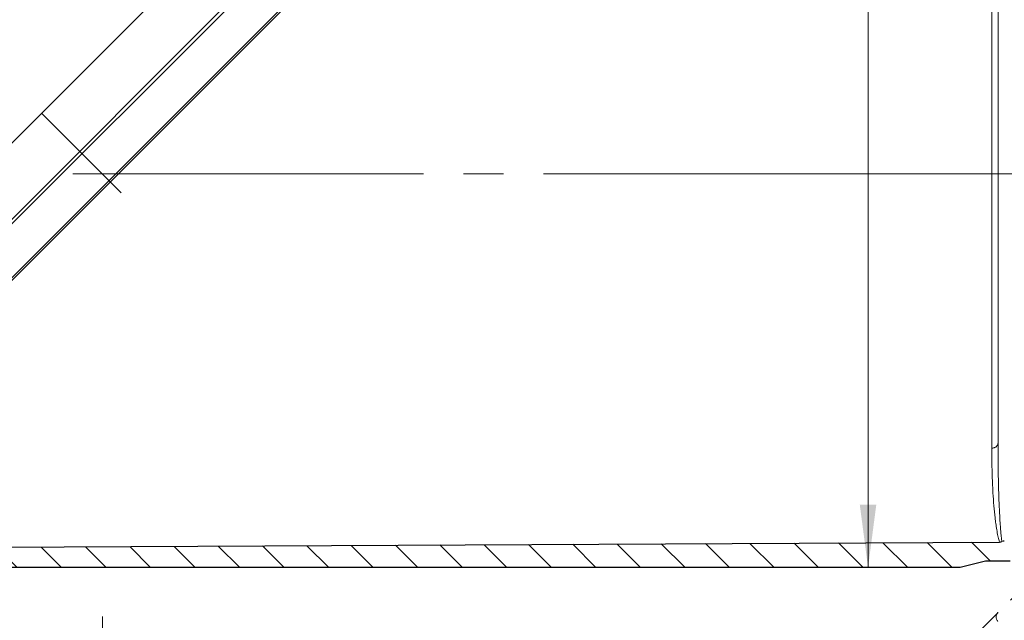
# Model space of a CAD drawing. Units: millimetres. Extents: x 157 to 267, y 65 to 234.
# Drawn here: x 206 to 237, y 143 to 162 of the extents above; entities that cross this region are included whole.
import ezdxf

# ---------------------------------------------------------------- set-up
doc = ezdxf.new("R2010")
doc.units = ezdxf.units.MM
for name, pattern in [('SLD-Durchgehend', [0]), ('SLD-Gestrichelt', [1.905, 1.27, -0.635]), ('SLD-Punktstrich', [19.05, 15.24, -1.27, 1.27, -1.27])]:
    doc.linetypes.add(name, pattern=pattern)
doc.styles.add('SLDTEXTSTYLE0', font='TXT', dxfattribs={"width": 0.9})
doc.styles.add('SLDTEXTSTYLE1', font='TXT', dxfattribs={"width": 0.96})
doc.dimstyles.new('SLDDIMSTYLE0', dxfattribs={"dimtxt": 2, "dimasz": 6, "dimexe": 0, "dimexo": 0.0625, "dimgap": 0.5, "dimtad": 1, "dimdec": 0, "dimlfac": 5, "dimrnd": 1e-09, "dimzin": 12, "dimdsep": 46, "dimtxsty": 'SLDTEXTSTYLE0', "dimblk1": 'NONE', "dimblk2": 'NONE', "dimsah": 1, "dimcen": 0.09, "dimadec": 0, "dimazin": 3, "dimtfac": 1, "dimtdec": 4, "dimtofl": 0, "dimtmove": 0, "dimatfit": 3, "dimldrblk": 'NONE', "dimfxl": 1, "dimfrac": 2, "dimtolj": 1, "dimtzin": 12, "dimarcsym": 0})

# ---------------------------------------------------------------- blocks, each defined once
blk = doc.blocks.new('_D_4')
at = {"color": 179, "linetype": 'SLD-Durchgehend', "lineweight": 0}
for p, q in [((233.05, 169.854), (233.05, 180.824)), ((235.979, 169.854), (232.65, 169.854)), ((233.05, 144.854), (233.05, 169.854)), ((235.979, 144.854), (232.65, 144.854))]:
    blk.add_line(p, q, dxfattribs=at)
for points in [[(233.313, 167.854), (232.787, 167.854), (233.05, 169.854)], [(232.787, 146.854), (233.313, 146.854), (233.05, 144.854)]]:
    blk.add_solid(points, dxfattribs=at)
at = {"color": 179, "linetype": 'SLD-Durchgehend', "lineweight": 0, "insert": (229.822, 173.344), "char_height": 2, "attachment_point": 1, "rotation": 90, "style": 'SLDTEXTSTYLE1'}
blk.add_mtext('DN125', dxfattribs=at)
blk = doc.blocks.new('_NONE')

msp = doc.modelspace()

# ---------------------------------------------------------------- hatches: boundary and pattern name
h = msp.add_hatch()
h.set_pattern_fill('ANSI31', color=3, scale=0.315087, angle=270, style=0)
edge = h.paths.add_edge_path(flags=0)
edge.add_arc((195.8583, 143.2928), 0.1, 225, 314, ccw=False)
edge.add_line((195.7876, 143.2221), (195.5141, 143.4955))
edge.add_arc((195.5848, 143.5662), 0.1, 136, 225, ccw=False)
edge.add_line((195.5129, 143.6357), (195.907, 144.0438))
edge.add_arc((195.7631, 144.1827), 0.2, 316, 360)
edge.add_line((195.9631, 144.1827), (195.9631, 144.3496))
edge.add_arc((195.7631, 144.3496), 0.2, 0, 45)
edge.add_line((195.9046, 144.491), (195.5912, 144.8044))
edge.add_arc((195.5205, 144.7337), 0.1, 45, 94.63546)
edge.add_line((195.5124, 144.8334), (195.3753, 144.8223))
edge.add_line((195.3753, 144.8223), (195.1598, 144.8048))
edge.add_arc((195.1517, 144.9045), 0.1, 225, 274.63546, ccw=False)
edge.add_line((195.081, 144.8337), (195.0232, 144.8916))
edge.add_arc((195.306, 145.1744), 0.4, 174.11794, 225, ccw=False)
edge.add_arc((195.306, 145.1744), 0.4, 172.58642, 174.11794, ccw=False)
edge.add_line((194.9094, 145.226), (195.0678, 145.3845))
edge.add_arc((195.1385, 145.3138), 0.1, 90, 135, ccw=False)
edge.add_line((195.1385, 145.4138), (197.4875, 145.4138))
edge.add_arc((197.4875, 145.6138), 0.2, 270, 284.17048)
edge.add_arc((197.8302, 144.2564), 1.2, 90.3, 104.17048, ccw=False)
edge.add_line((197.8239, 145.4564), (237.2255, 145.6627))
edge.add_arc((237.2244, 145.8627), 0.2, 270.3, 292.74702)
edge.add_arc((237.3791, 145.4938), 0.2, 90, 112.74702, ccw=False)
edge.add_line((237.3791, 145.6938), (237.7791, 145.6938))
edge.add_line((237.7791, 145.6938), (249.6798, 145.6107))
edge.add_arc((249.6791, 145.5107), 0.1, 0, 89.6, ccw=False)
edge.add_line((249.7791, 145.5107), (249.7791, 145.2681))
edge.add_line((249.7791, 145.2681), (248.9791, 145.0538))
edge.add_line((248.9791, 145.0538), (238.4187, 145.0538))
edge.add_line((238.4187, 145.0538), (237.9791, 145.0538))
edge.add_line((237.9791, 145.0538), (237.5601, 145.0538))
edge.add_line((237.5601, 145.0538), (236.7791, 145.0538))
edge.add_line((236.7791, 145.0538), (235.9791, 144.8538))
edge.add_line((235.9791, 144.8538), (223.3791, 144.8536))
edge.add_line((223.3791, 144.8536), (205.8039, 144.8536))
edge.add_arc((205.8039, 144.7936), 0.06, 90, 135)
edge.add_line((205.7615, 144.836), (204.4964, 143.5709))
edge.add_arc((204.2136, 143.8538), 0.4, 270, 315, ccw=False)
edge.add_line((204.2136, 143.4538), (200.3446, 143.4538))
edge.add_arc((200.3446, 143.8538), 0.4, 225, 270, ccw=False)
edge.add_line((200.0617, 143.5709), (198.7967, 144.836))
edge.add_arc((198.7542, 144.7936), 0.06, 45, 90)
edge.add_line((198.7542, 144.8536), (197.8185, 144.8536))
edge.add_spline(control_points=[(197.8185, 144.8536), (197.7898, 144.842), (197.7325, 144.8189), (197.6465, 144.7841), (197.5606, 144.7494), (197.5033, 144.7262), (197.4746, 144.7147)], knot_values=[0, 0, 0, 0, 0.4635919, 0.9271839, 1.3907758, 1.8543677, 1.8543677, 1.8543677, 1.8543677], weights=[1, 1, 1, 1, 1, 1, 1], degree=3, periodic=0)
edge.add_line((197.4746, 144.7147), (195.9277, 143.2209))

# ---------------------------------------------------------------- linework, layer by layer
at = {"color": 179, "linetype": 'SLD-Durchgehend', "lineweight": 0}
for p, q in [((220.4649, 170.3898), (195.6879, 145.6128)), ((237.1791, 148.7955), (237.1791, 166.6138)), ((197.8044, 145.9276), (218.0829, 166.2061)), ((211.4542, 163.9415), (194.5092, 146.9964)), ((237.2255, 145.6627), (197.8239, 145.4564)), ((197.8239, 145.4564), (237.2255, 145.6627)), ((223.3791, 144.8536), (205.8039, 144.8536)), ((223.3791, 144.8536), (205.8039, 144.8536)), ((235.9791, 144.8538), (223.3791, 144.8536)), ((235.9791, 144.8538), (223.3791, 144.8536)), ((236.7791, 145.0538), (235.9791, 144.8538)), ((236.7791, 145.0538), (235.9791, 144.8538)), ((236.7791, 145.0538), (237.5601, 145.0538)), ((237.5601, 145.0538), (236.7791, 145.0538))]:
    msp.add_line(p, q, dxfattribs=at)
at = {"color": 3, "linetype": 'SLD-Durchgehend', "lineweight": 0}
for p, q in [((220.3235, 170.3898), (195.6879, 145.7542)), ((236.9801, 169.0462), (236.9801, 148.6466)), ((218.1198, 166.3259), (197.6669, 145.873))]:
    msp.add_line(p, q, dxfattribs=at)
at = {"color": 2, "linetype": 'SLD-Punktstrich', "lineweight": 0}
for p, q in [((209.3216, 156.7561), (206.7952, 159.2825)), ((237.9791, 157.3538), (207.7904, 157.3538)), ((208.7239, 143.2986), (208.7239, 128.0986))]:
    msp.add_line(p, q, dxfattribs=at)
for p, q in [((197.8239, 145.4564), (237.2255, 145.6627)), ((223.3791, 144.8536), (205.8039, 144.8536)), ((235.9791, 144.8538), (223.3791, 144.8536)), ((236.7791, 145.0538), (235.9791, 144.8538)), ((237.5601, 145.0538), (236.7791, 145.0538))]:
    msp.add_line(p, q)
at = {"color": 179, "linetype": 'SLD-Gestrichelt', "lineweight": 0}
for p, q in [((238.4714, 144.7183), (237.1787, 143.4255)), ((221.2239, 130.0986), (221.2239, 143.2986)), ((237.1787, 143.4255), (221.3438, 127.5922))]:
    msp.add_line(p, q, dxfattribs=at)
for centre, start, end in [((237.2244, 145.8627), 270.3, 292.74702), ((237.3791, 145.4938), 90, 112.74702)]:
    msp.add_arc(centre, 0.2, start, end)
at = {"color": 179, "linetype": 'SLD-Durchgehend', "lineweight": 0}
for centre, start, end in [((237.2244, 145.8627), 270.3, 292.74702), ((237.2244, 145.8627), 270.3, 292.74702), ((237.3791, 145.4938), 90, 112.74702), ((237.3791, 145.4938), 90, 112.74702)]:
    msp.add_arc(centre, 0.2, start, end, dxfattribs=at)
at = {"color": 179, "linetype": 'SLD-Gestrichelt', "lineweight": 0}
msp.add_arc((237.3201, 143.2841), 0.2, 135, 225, dxfattribs=at)
at = {"color": 3, "linetype": 'SLD-Durchgehend', "lineweight": 0}
for points, knots in [([(236.9801, 148.6466), (236.9923, 148.6471), (237.017, 148.6482), (237.0538, 148.6564), (237.0892, 148.67), (237.121, 148.6891), (237.147, 148.7127), (237.1657, 148.7394), (237.177, 148.7674), (237.1784, 148.7864), (237.1791, 148.7955)], [0, 0, 0, 0, 0.1327198, 0.2711099, 0.4106256, 0.5464056, 0.674437, 0.7925684, 0.9006294, 1, 1, 1, 1]), ([(237.2255, 145.6627), (237.2231, 145.6707), (237.2183, 145.6868), (237.2079, 145.724), (237.1935, 145.7802), (237.1678, 145.8939), (237.1385, 146.0524), (237.1099, 146.244), (237.0783, 146.4962), (237.0466, 146.8225), (237.0173, 147.2395), (236.9961, 147.688), (236.9826, 148.1605), (236.981, 148.4827), (236.9801, 148.6466)], [0, 0, 0, 0, 0.0083835, 0.016767, 0.0386449, 0.0663733, 0.1333143, 0.1996912, 0.2599978, 0.3873835, 0.5274684, 0.6778699, 0.8361849, 1, 1, 1, 1]), ([(237.3018, 145.6782), (237.3006, 145.6868), (237.2982, 145.704), (237.293, 145.7437), (237.2858, 145.8036), (237.2766, 145.8895), (237.2665, 145.9974), (237.2555, 146.1322), (237.2437, 146.3003), (237.2285, 146.5563), (237.2124, 146.9025), (237.1978, 147.3372), (237.1872, 147.8033), (237.1804, 148.2929), (237.1795, 148.6263), (237.1791, 148.7955)], [0, 0, 0, 0, 0.0083328, 0.0166655, 0.0385042, 0.0663354, 0.0996305, 0.1426576, 0.1963361, 0.2615885, 0.3891921, 0.5293843, 0.6796177, 0.8373408, 1, 1, 1, 1])]:
    msp.add_open_spline(points, degree=3, knots=knots, dxfattribs=at)

# ---------------------------------------------------------------- dimensions: what is measured, and where the dimension line sits
at = {"color": 179, "linetype": 'SLD-Durchgehend', "lineweight": 0}
dim = msp.add_linear_dim(base=(231.25, 144.8538), p1=(235.9791, 169.8538), p2=(235.9791, 144.8538), angle=90, text='DN<>', dimstyle='SLDDIMSTYLE0', dxfattribs=at)
dim.commit()
dim.dimension.update_dxf_attribs({"geometry": '_D_4', "text_midpoint": (231.25, 176.5243), "dimtype": 160})

doc.saveas('drawing.dxf')
